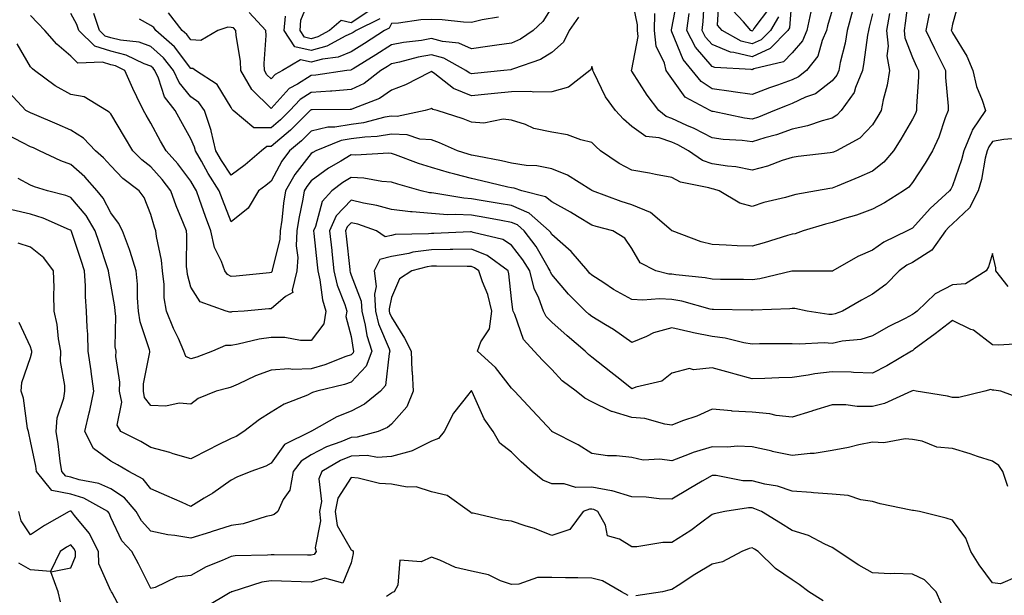
# Model space of a CAD drawing. Units: inches. Extents: x 1021283 to 1023923, y 7226618 to 7229258.
# Drawn here: x 1023345 to 1023591, y 7227001 to 7227145 of the extents above; entities that cross this region are included whole.
import ezdxf

# ---------------------------------------------------------------- set-up
doc = ezdxf.new("R2010")
doc.units = ezdxf.units.IN
doc.header["$MEASUREMENT"] = 0
doc.layers.add('Contour_10217226', color=7, linetype='Continuous', true_color=0x2a7432)

msp = doc.modelspace()

# ---------------------------------------------------------------- linework, layer by layer
at = {"layer": 'Contour_10217226'}
for points in [[(1023579.91, 7227150.06, 3015), (1023578.05, 7227143.46, 3015), (1023577.8, 7227142.17, 3015), (1023577.74, 7227141.92, 3015), (1023577.84, 7227141.71, 3015), (1023578.05, 7227141.31, 3015), (1023581.62, 7227135.49, 3015), (1023583.13, 7227131.92, 3015), (1023584.03, 7227127.9, 3015), (1023585.45, 7227124.52, 3015), (1023586.25, 7227121.92, 3015), (1023582.93, 7227117.04, 3015), (1023582.85, 7227116.72, 3015), (1023580.88, 7227111.92, 3015), (1023580.32, 7227109.65, 3015), (1023578.05, 7227103.17, 3015), (1023577.6, 7227102.37, 3015), (1023577.31, 7227101.92, 3015), (1023572.44, 7227097.53, 3015), (1023568.05, 7227092.64, 3015), (1023567.6, 7227092.37, 3015), (1023566.74, 7227091.92, 3015), (1023560.88, 7227089.09, 3015), (1023558.05, 7227087.15, 3015), (1023554.4, 7227085.57, 3015), (1023548.17, 7227081.92, 3015), (1023548.09, 7227081.88, 3015), (1023548.05, 7227081.84, 3015), (1023547.99, 7227081.86, 3015), (1023538.05, 7227081.86, 3015), (1023537.97, 7227081.84, 3015), (1023529.98, 7227079.99, 3015), (1023528.05, 7227079.75, 3015), (1023525.9, 7227079.77, 3015), (1023520.16, 7227079.81, 3015), (1023518.05, 7227079.85, 3015), (1023516.33, 7227080.2, 3015), (1023509.03, 7227080.94, 3015), (1023508.05, 7227081.12, 3015), (1023507.29, 7227081.16, 3015), (1023504.05, 7227081.92, 3015), (1023500.12, 7227083.99, 3015), (1023498.05, 7227087.51, 3015), (1023496.27, 7227090.14, 3015), (1023493.28, 7227091.92, 3015), (1023489.12, 7227092.99, 3015), (1023488.05, 7227093.35, 3015), (1023484.5, 7227095.47, 3015), (1023482.7, 7227096.57, 3015), (1023478.05, 7227099.13, 3015), (1023476.53, 7227100.4, 3015), (1023470.57, 7227101.92, 3015), (1023468.67, 7227102.55, 3015), (1023468.05, 7227102.64, 3015), (1023467.11, 7227102.86, 3015), (1023460.57, 7227104.44, 3015), (1023458.05, 7227104.97, 3015), (1023453.89, 7227106.08, 3015), (1023452.52, 7227106.39, 3015), (1023448.05, 7227107.7, 3015), (1023444.85, 7227108.72, 3015), (1023439.07, 7227110.9, 3015), (1023438.05, 7227111.26, 3015), (1023437.42, 7227111.3, 3015), (1023429.14, 7227110.83, 3015), (1023428.05, 7227110.88, 3015), (1023425.43, 7227109.3, 3015), (1023422.39, 7227107.58, 3015), (1023418.05, 7227104.42, 3015), (1023416.96, 7227103.01, 3015), (1023416.31, 7227101.92, 3015), (1023415.98, 7227099.85, 3015), (1023414.96, 7227095.01, 3015), (1023414.5, 7227091.92, 3015), (1023414.32, 7227088.19, 3015), (1023414.71, 7227085.26, 3015), (1023414.48, 7227081.92, 3015), (1023413.26, 7227077.13, 3015), (1023413.44, 7227076.53, 3015), (1023411.66, 7227075.53, 3015), (1023408.05, 7227072.51, 3015), (1023407.5, 7227072.47, 3015), (1023401.33, 7227071.92, 3015), (1023398.28, 7227071.69, 3015), (1023398.05, 7227071.65, 3015), (1023397.78, 7227071.65, 3015), (1023396.86, 7227071.92, 3015), (1023390.37, 7227074.24, 3015), (1023388.05, 7227077.9, 3015), (1023387.17, 7227081.04, 3015), (1023387.07, 7227081.92, 3015), (1023386.96, 7227083.01, 3015), (1023387.01, 7227090.88, 3015), (1023386.9, 7227091.92, 3015), (1023386.19, 7227093.78, 3015), (1023384.32, 7227098.19, 3015), (1023383.07, 7227101.92, 3015), (1023380.9, 7227104.77, 3015), (1023378.05, 7227107.86, 3015), (1023375.76, 7227109.63, 3015), (1023373.56, 7227111.92, 3015), (1023371.51, 7227115.38, 3015), (1023368.05, 7227121.16, 3015), (1023367.68, 7227121.55, 3015), (1023367, 7227121.92, 3015), (1023361.45, 7227125.32, 3015), (1023358.05, 7227125.94, 3015), (1023354.2, 7227128.07, 3015), (1023349.03, 7227131.92, 3015), (1023348.5, 7227132.37, 3015), (1023348.05, 7227132.88, 3015), (1023344.67, 7227138.54, 3015)], [(1023567.19, 7227151.06, 3013), (1023566.27, 7227143.7, 3013), (1023565.98, 7227141.92, 3013), (1023566.17, 7227140.05, 3013), (1023568.05, 7227135.18, 3013), (1023569.07, 7227132.94, 3013), (1023569.57, 7227131.92, 3013), (1023569.59, 7227130.38, 3013), (1023569.07, 7227122.94, 3013), (1023569.09, 7227121.92, 3013), (1023568.79, 7227121.18, 3013), (1023568.05, 7227119.81, 3013), (1023565.16, 7227114.81, 3013), (1023563.34, 7227111.92, 3013), (1023560.94, 7227109.03, 3013), (1023558.05, 7227106.82, 3013), (1023554.65, 7227105.32, 3013), (1023549.24, 7227103.11, 3013), (1023548.05, 7227102.6, 3013), (1023547.44, 7227102.53, 3013), (1023544.12, 7227101.92, 3013), (1023538.99, 7227100.98, 3013), (1023538.05, 7227100.75, 3013), (1023536.41, 7227100.28, 3013), (1023531, 7227098.97, 3013), (1023528.05, 7227098.01, 3013), (1023524.98, 7227098.85, 3013), (1023519.85, 7227101.92, 3013), (1023518.48, 7227102.35, 3013), (1023518.05, 7227102.41, 3013), (1023517.29, 7227102.68, 3013), (1023510.18, 7227104.05, 3013), (1023508.05, 7227105.28, 3013), (1023503.95, 7227106.02, 3013), (1023502.46, 7227106.33, 3013), (1023498.05, 7227107.06, 3013), (1023494.87, 7227108.74, 3013), (1023490.2, 7227111.92, 3013), (1023489.07, 7227112.94, 3013), (1023488.05, 7227113.97, 3013), (1023485.35, 7227114.62, 3013), (1023482.01, 7227115.88, 3013), (1023478.05, 7227116.53, 3013), (1023473.58, 7227117.45, 3013), (1023471.55, 7227118.42, 3013), (1023468.05, 7227119.58, 3013), (1023465.92, 7227119.79, 3013), (1023461.16, 7227118.81, 3013), (1023458.05, 7227119.01, 3013), (1023455.98, 7227119.85, 3013), (1023449.51, 7227121.92, 3013), (1023448.36, 7227122.23, 3013), (1023448.05, 7227122.45, 3013), (1023447.68, 7227122.29, 3013), (1023446.49, 7227121.92, 3013), (1023439.51, 7227120.46, 3013), (1023438.05, 7227120.53, 3013), (1023436.39, 7227120.26, 3013), (1023431.08, 7227118.89, 3013), (1023428.05, 7227118.5, 3013), (1023423.93, 7227117.8, 3013), (1023422.17, 7227117.8, 3013), (1023418.05, 7227116.76, 3013), (1023415.61, 7227114.36, 3013), (1023412.66, 7227111.92, 3013), (1023410.69, 7227109.28, 3013), (1023408.05, 7227104.34, 3013), (1023406.76, 7227103.21, 3013), (1023404.87, 7227101.92, 3013), (1023402.35, 7227097.62, 3013), (1023398.05, 7227094.21, 3013), (1023395.88, 7227099.75, 3013), (1023395.1, 7227101.92, 3013), (1023392.37, 7227106.24, 3013), (1023390.65, 7227109.32, 3013), (1023389.16, 7227111.92, 3013), (1023388.95, 7227112.82, 3013), (1023388.05, 7227114.91, 3013), (1023385.51, 7227119.38, 3013), (1023384.12, 7227121.92, 3013), (1023381.49, 7227125.36, 3013), (1023379.94, 7227130.03, 3013), (1023379.07, 7227131.92, 3013), (1023378.62, 7227132.49, 3013), (1023378.05, 7227132.99, 3013), (1023376.37, 7227133.6, 3013), (1023371.9, 7227135.77, 3013), (1023368.05, 7227136.72, 3013), (1023364.09, 7227137.96, 3013), (1023360.06, 7227141.92, 3013), (1023359.55, 7227143.42, 3013), (1023358.05, 7227146.16, 3013)], [(1023432.89, 7227147.08, 3007), (1023428.05, 7227143.83, 3007), (1023425.53, 7227144.44, 3007), (1023422.64, 7227141.92, 3007), (1023419.67, 7227140.3, 3007), (1023418.05, 7227139.85, 3007), (1023416.37, 7227140.24, 3007), (1023415.28, 7227141.92, 3007), (1023415.49, 7227144.48, 3007), (1023418.05, 7227150.83, 3007)], [(1023558.05, 7227146.04, 3011), (1023557.27, 7227142.7, 3011), (1023557.05, 7227141.92, 3011), (1023556.86, 7227140.73, 3011), (1023555.96, 7227134.01, 3011), (1023555.55, 7227131.92, 3011), (1023553.83, 7227127.7, 3011), (1023553.52, 7227126.45, 3011), (1023550.28, 7227121.92, 3011), (1023549.18, 7227120.79, 3011), (1023548.05, 7227120.06, 3011), (1023545.53, 7227119.4, 3011), (1023541.88, 7227118.09, 3011), (1023538.05, 7227117.31, 3011), (1023534.1, 7227115.87, 3011), (1023531.25, 7227115.12, 3011), (1023528.05, 7227114.13, 3011), (1023525.53, 7227114.44, 3011), (1023520.84, 7227114.71, 3011), (1023518.05, 7227115.1, 3011), (1023513.56, 7227117.43, 3011), (1023511.74, 7227118.23, 3011), (1023508.05, 7227119.95, 3011), (1023506.57, 7227120.44, 3011), (1023504.77, 7227121.92, 3011), (1023501.9, 7227125.77, 3011), (1023498.05, 7227131.8, 3011), (1023497.99, 7227131.86, 3011), (1023497.97, 7227131.92, 3011), (1023497.97, 7227132, 3011), (1023498.05, 7227132.17, 3011), (1023499.59, 7227140.38, 3011), (1023499.42, 7227141.92, 3011), (1023499.46, 7227143.33, 3011), (1023498.05, 7227150.2, 3011)], [(1023548.05, 7227147, 3009), (1023546.88, 7227143.09, 3009), (1023546.64, 7227141.92, 3009), (1023545.55, 7227139.42, 3009), (1023544.46, 7227135.51, 3009), (1023541.6, 7227131.92, 3009), (1023539.65, 7227130.32, 3009), (1023538.05, 7227129.56, 3009), (1023534.38, 7227128.25, 3009), (1023532.37, 7227127.6, 3009), (1023528.05, 7227125.92, 3009), (1023523.34, 7227126.63, 3009), (1023522.85, 7227126.72, 3009), (1023518.05, 7227127.37, 3009), (1023515.3, 7227129.17, 3009), (1023513.13, 7227131.92, 3009), (1023510.84, 7227134.71, 3009), (1023508.05, 7227141.59, 3009), (1023507.93, 7227141.8, 3009), (1023507.93, 7227141.92, 3009), (1023507.93, 7227142.04, 3009), (1023508.05, 7227142.47, 3009), (1023509.55, 7227150.42, 3009)], [(1023538.05, 7227151.41, 3007), (1023537.37, 7227142.6, 3007), (1023536.96, 7227141.92, 3007), (1023532.56, 7227137.41, 3007), (1023528.05, 7227135.36, 3007), (1023523.52, 7227136.45, 3007), (1023522.62, 7227136.49, 3007), (1023518.05, 7227138.38, 3007), (1023516.41, 7227140.28, 3007), (1023515.57, 7227141.92, 3007), (1023515.84, 7227144.13, 3007), (1023516.17, 7227150.05, 3007)], [(1023534.67, 7227145.3, 3006), (1023532.6, 7227141.92, 3006), (1023530.35, 7227139.62, 3006), (1023528.05, 7227138.56, 3006), (1023525.35, 7227139.22, 3006), (1023520.55, 7227141.92, 3006), (1023519.4, 7227143.27, 3006), (1023519.79, 7227150.18, 3006)], [(1023478.05, 7227147.76, 3010), (1023475.82, 7227144.15, 3010), (1023473.44, 7227141.92, 3010), (1023470.26, 7227139.71, 3010), (1023468.05, 7227138.74, 3010), (1023464.36, 7227138.23, 3010), (1023462.07, 7227137.9, 3010), (1023458.05, 7227137.37, 3010), (1023454.87, 7227138.74, 3010), (1023450.84, 7227139.13, 3010), (1023448.05, 7227139.87, 3010), (1023445.55, 7227139.42, 3010), (1023441.04, 7227138.93, 3010), (1023438.05, 7227138.31, 3010), (1023434.16, 7227135.81, 3010), (1023428.5, 7227132.37, 3010), (1023428.05, 7227132.1, 3010), (1023427.93, 7227132.04, 3010), (1023426.9, 7227131.92, 3010), (1023419.22, 7227130.75, 3010), (1023418.05, 7227130.67, 3010), (1023414.65, 7227128.52, 3010), (1023412.56, 7227127.41, 3010), (1023408.05, 7227122.45, 3010), (1023403.28, 7227127.15, 3010), (1023400.49, 7227131.92, 3010), (1023400.37, 7227134.24, 3010), (1023399.32, 7227140.65, 3010), (1023399.26, 7227141.92, 3010), (1023398.67, 7227142.55, 3010), (1023398.05, 7227142.68, 3010), (1023397.23, 7227142.74, 3010), (1023394.77, 7227141.92, 3010), (1023390.55, 7227139.42, 3010), (1023388.05, 7227139.56, 3010), (1023387.03, 7227140.9, 3010), (1023385.86, 7227141.92, 3010), (1023382.44, 7227146.31, 3010)], [(1023532.39, 7227147.58, 3005), (1023528.52, 7227142.39, 3005), (1023528.23, 7227141.92, 3005), (1023528.15, 7227141.82, 3005), (1023528.05, 7227141.78, 3005), (1023527.95, 7227141.82, 3005), (1023527.76, 7227141.92, 3005), (1023525.9, 7227144.07, 3005), (1023523.15, 7227147.02, 3005)], [(1023572.19, 7227146.06, 3014), (1023571.39, 7227141.92, 3014), (1023573.54, 7227137.41, 3014), (1023574.55, 7227135.42, 3014), (1023576.31, 7227131.92, 3014), (1023576.31, 7227130.18, 3014), (1023576.94, 7227123.03, 3014), (1023576.94, 7227121.92, 3014), (1023576.23, 7227120.1, 3014), (1023574.67, 7227115.3, 3014), (1023573.05, 7227111.92, 3014), (1023571.19, 7227108.78, 3014), (1023568.05, 7227103.99, 3014), (1023567.13, 7227102.84, 3014), (1023565.84, 7227101.92, 3014), (1023561.04, 7227098.93, 3014), (1023558.05, 7227097.31, 3014), (1023554.12, 7227095.85, 3014), (1023551.12, 7227094.99, 3014), (1023548.05, 7227093.99, 3014), (1023546.37, 7227093.6, 3014), (1023540.76, 7227091.92, 3014), (1023538.77, 7227091.2, 3014), (1023538.05, 7227091.1, 3014), (1023536.88, 7227090.75, 3014), (1023531.06, 7227088.91, 3014), (1023528.05, 7227088.09, 3014), (1023524.34, 7227088.21, 3014), (1023521.59, 7227088.38, 3014), (1023518.05, 7227088.5, 3014), (1023515.3, 7227089.17, 3014), (1023508.13, 7227091.92, 3014), (1023508.09, 7227091.96, 3014), (1023508.05, 7227091.96, 3014), (1023507.84, 7227092.13, 3014), (1023502.68, 7227096.55, 3014), (1023498.05, 7227098.44, 3014), (1023495.37, 7227099.24, 3014), (1023488.23, 7227101.92, 3014), (1023488.11, 7227101.98, 3014), (1023488.05, 7227102.02, 3014), (1023487.84, 7227102.13, 3014), (1023481.96, 7227105.83, 3014), (1023478.05, 7227107.43, 3014), (1023474.32, 7227108.19, 3014), (1023471.72, 7227108.25, 3014), (1023468.05, 7227108.81, 3014), (1023465.51, 7227109.38, 3014), (1023459.44, 7227110.53, 3014), (1023458.05, 7227110.83, 3014), (1023457.19, 7227111.06, 3014), (1023454.57, 7227111.92, 3014), (1023450.04, 7227113.91, 3014), (1023448.05, 7227114.62, 3014), (1023445.14, 7227114.83, 3014), (1023441.98, 7227115.85, 3014), (1023438.05, 7227116.02, 3014), (1023434.53, 7227115.44, 3014), (1023431.45, 7227115.32, 3014), (1023428.05, 7227114.87, 3014), (1023425.51, 7227114.46, 3014), (1023419.2, 7227111.92, 3014), (1023418.46, 7227111.51, 3014), (1023418.05, 7227111.2, 3014), (1023413.99, 7227105.98, 3014), (1023411.6, 7227101.92, 3014), (1023411.12, 7227098.85, 3014), (1023410.69, 7227094.56, 3014), (1023410.32, 7227091.92, 3014), (1023410.2, 7227089.77, 3014), (1023408.34, 7227082.21, 3014), (1023408.3, 7227081.92, 3014), (1023408.26, 7227081.71, 3014), (1023408.05, 7227081.53, 3014), (1023407.62, 7227081.49, 3014), (1023399.34, 7227080.63, 3014), (1023398.05, 7227080.51, 3014), (1023397.15, 7227081.02, 3014), (1023396.47, 7227081.92, 3014), (1023395.65, 7227084.32, 3014), (1023393.89, 7227087.76, 3014), (1023393.05, 7227091.92, 3014), (1023391.68, 7227095.55, 3014), (1023390.22, 7227099.75, 3014), (1023389.44, 7227101.92, 3014), (1023388.91, 7227102.78, 3014), (1023388.05, 7227104.3, 3014), (1023384.81, 7227108.68, 3014), (1023381.84, 7227111.92, 3014), (1023380.47, 7227114.34, 3014), (1023378.05, 7227118.81, 3014), (1023376.9, 7227120.77, 3014), (1023376.19, 7227121.92, 3014), (1023374.57, 7227125.4, 3014), (1023373.58, 7227127.45, 3014), (1023371.59, 7227131.92, 3014), (1023369.2, 7227133.07, 3014), (1023368.05, 7227133.37, 3014), (1023365.96, 7227134.01, 3014), (1023359.87, 7227133.74, 3014), (1023358.05, 7227135.49, 3014), (1023354.63, 7227138.5, 3014), (1023351.59, 7227141.92, 3014), (1023349.85, 7227143.72, 3014), (1023348.05, 7227145.65, 3014)], [(1023562.31, 7227146.18, 3012), (1023561.6, 7227141.92, 3012), (1023562.01, 7227137.96, 3012), (1023561.7, 7227135.57, 3012), (1023562.33, 7227131.92, 3012), (1023561.74, 7227128.23, 3012), (1023560.78, 7227124.65, 3012), (1023560.26, 7227121.92, 3012), (1023559.44, 7227120.53, 3012), (1023558.05, 7227118.38, 3012), (1023554.91, 7227115.06, 3012), (1023549.09, 7227111.92, 3012), (1023548.38, 7227111.59, 3012), (1023548.05, 7227111.47, 3012), (1023547.52, 7227111.39, 3012), (1023539.51, 7227110.46, 3012), (1023538.05, 7227110.22, 3012), (1023535.57, 7227109.44, 3012), (1023531.9, 7227108.07, 3012), (1023528.05, 7227107.06, 3012), (1023524.03, 7227107.9, 3012), (1023521.94, 7227108.03, 3012), (1023518.05, 7227108.68, 3012), (1023515.65, 7227109.52, 3012), (1023512.15, 7227111.92, 3012), (1023509.5, 7227113.37, 3012), (1023508.05, 7227114.05, 3012), (1023504.85, 7227115.12, 3012), (1023501.57, 7227115.44, 3012), (1023498.05, 7227117.97, 3012), (1023495.96, 7227119.83, 3012), (1023493.95, 7227121.92, 3012), (1023491.45, 7227125.32, 3012), (1023488.58, 7227131.39, 3012), (1023488.28, 7227131.92, 3012), (1023488.3, 7227132.17, 3012), (1023488.05, 7227132.92, 3012), (1023487.84, 7227132.13, 3012), (1023487.58, 7227131.92, 3012), (1023482.21, 7227127.76, 3012), (1023478.05, 7227126.61, 3012), (1023473.48, 7227126.49, 3012), (1023472.82, 7227126.69, 3012), (1023468.05, 7227126.61, 3012), (1023463.81, 7227126.16, 3012), (1023462.13, 7227126, 3012), (1023458.05, 7227125.57, 3012), (1023453.58, 7227127.45, 3012), (1023448.87, 7227131.1, 3012), (1023448.05, 7227131.69, 3012), (1023447.6, 7227131.47, 3012), (1023441.6, 7227128.37, 3012), (1023438.05, 7227127.06, 3012), (1023435.06, 7227124.91, 3012), (1023428.58, 7227122.45, 3012), (1023428.05, 7227122.19, 3012), (1023427.8, 7227122.17, 3012), (1023418.28, 7227122.15, 3012), (1023418.05, 7227122.13, 3012), (1023417.91, 7227122.06, 3012), (1023417.8, 7227121.92, 3012), (1023412.89, 7227117.08, 3012), (1023408.05, 7227113.01, 3012), (1023406.96, 7227113.01, 3012), (1023405.65, 7227111.92, 3012), (1023401.59, 7227108.38, 3012), (1023398.05, 7227105.85, 3012), (1023395.65, 7227109.52, 3012), (1023394.26, 7227111.92, 3012), (1023393.09, 7227116.88, 3012), (1023393.07, 7227116.94, 3012), (1023391.47, 7227121.92, 3012), (1023390.04, 7227123.91, 3012), (1023388.05, 7227125.38, 3012), (1023385.1, 7227128.97, 3012), (1023383.73, 7227131.92, 3012), (1023381.19, 7227135.06, 3012), (1023378.05, 7227137.92, 3012), (1023375.12, 7227138.99, 3012), (1023370.49, 7227139.48, 3012), (1023368.05, 7227140.08, 3012), (1023366.66, 7227140.53, 3012), (1023365.24, 7227141.92, 3012), (1023363.83, 7227146.14, 3012)], [(1023484.73, 7227145.24, 3011), (1023482.37, 7227141.92, 3011), (1023480.96, 7227139.01, 3011), (1023478.05, 7227136.45, 3011), (1023475.26, 7227134.71, 3011), (1023468.5, 7227132.37, 3011), (1023468.05, 7227132.17, 3011), (1023467.84, 7227132.13, 3011), (1023466.08, 7227131.92, 3011), (1023458.83, 7227131.14, 3011), (1023458.05, 7227131.06, 3011), (1023457.44, 7227131.31, 3011), (1023456.64, 7227131.92, 3011), (1023451.14, 7227135.01, 3011), (1023448.05, 7227135.85, 3011), (1023444.71, 7227135.26, 3011), (1023440.12, 7227133.99, 3011), (1023438.05, 7227133.56, 3011), (1023437.05, 7227132.92, 3011), (1023435.41, 7227131.92, 3011), (1023431.27, 7227128.7, 3011), (1023428.05, 7227127.15, 3011), (1023423.23, 7227126.74, 3011), (1023422.87, 7227126.74, 3011), (1023418.05, 7227126.41, 3011), (1023415.3, 7227124.67, 3011), (1023412.74, 7227121.92, 3011), (1023410.37, 7227119.6, 3011), (1023408.05, 7227117.62, 3011), (1023403.75, 7227117.62, 3011), (1023398.58, 7227121.92, 3011), (1023398.3, 7227122.17, 3011), (1023398.05, 7227122.72, 3011), (1023394.57, 7227128.44, 3011), (1023389.16, 7227131.92, 3011), (1023388.54, 7227132.41, 3011), (1023388.05, 7227132.45, 3011), (1023383.93, 7227137.8, 3011), (1023379.28, 7227141.92, 3011), (1023378.75, 7227142.62, 3011), (1023378.05, 7227143.19, 3011), (1023375.22, 7227144.75, 3011)], [(1023464.75, 7227145.22, 3009), (1023460.69, 7227144.56, 3009), (1023458.05, 7227143.91, 3009), (1023456.02, 7227143.95, 3009), (1023450.71, 7227144.58, 3009), (1023448.05, 7227144.62, 3009), (1023445.39, 7227144.58, 3009), (1023439.83, 7227143.7, 3009), (1023438.05, 7227143.66, 3009), (1023437.48, 7227142.49, 3009), (1023436.35, 7227141.92, 3009), (1023431.33, 7227138.64, 3009), (1023428.05, 7227136.61, 3009), (1023424.75, 7227135.22, 3009), (1023420.9, 7227134.77, 3009), (1023418.05, 7227133.99, 3009), (1023415.37, 7227134.6, 3009), (1023410.88, 7227131.92, 3009), (1023409.05, 7227130.92, 3009), (1023408.05, 7227129.85, 3009), (1023407.01, 7227130.88, 3009), (1023406.39, 7227131.92, 3009), (1023406.33, 7227133.64, 3009), (1023406.82, 7227140.69, 3009), (1023406.74, 7227141.92, 3009), (1023402.56, 7227146.43, 3009)], [(1023435.14, 7227144.83, 3008), (1023429.28, 7227141.92, 3008), (1023428.54, 7227141.43, 3008), (1023428.05, 7227141.14, 3008), (1023426.7, 7227140.57, 3008), (1023421.98, 7227137.99, 3008), (1023418.05, 7227136.92, 3008), (1023413.97, 7227137.84, 3008), (1023411.31, 7227141.92, 3008), (1023411.62, 7227145.49, 3008)], [(1023553.13, 7227146.84, 3010), (1023551.8, 7227141.92, 3010), (1023551.23, 7227138.74, 3010), (1023550.06, 7227133.93, 3010), (1023549.65, 7227131.92, 3010), (1023549.18, 7227130.79, 3010), (1023548.05, 7227129.34, 3010), (1023543.85, 7227126.12, 3010), (1023541.39, 7227125.26, 3010), (1023538.05, 7227123.68, 3010), (1023536.76, 7227123.21, 3010), (1023533.64, 7227121.92, 3010), (1023529.67, 7227120.3, 3010), (1023528.05, 7227119.79, 3010), (1023526.16, 7227120.03, 3010), (1023518.3, 7227121.67, 3010), (1023518.05, 7227121.71, 3010), (1023517.89, 7227121.76, 3010), (1023517.56, 7227121.92, 3010), (1023511.37, 7227125.24, 3010), (1023508.05, 7227129.93, 3010), (1023507.19, 7227131.06, 3010), (1023506.62, 7227131.92, 3010), (1023506.19, 7227133.78, 3010), (1023504.12, 7227137.99, 3010), (1023503.67, 7227141.92, 3010), (1023503.79, 7227146.18, 3010)], [(1023542.68, 7227146.55, 3008), (1023541.74, 7227141.92, 3008), (1023540.61, 7227139.36, 3008), (1023538.05, 7227136.35, 3008), (1023535.88, 7227134.09, 3008), (1023528.44, 7227132.31, 3008), (1023528.05, 7227132.13, 3008), (1023527.78, 7227132.19, 3008), (1023518.79, 7227132.66, 3008), (1023518.05, 7227132.96, 3008), (1023513.89, 7227137.76, 3008), (1023511.74, 7227141.92, 3008), (1023512.31, 7227146.18, 3008)], [(1023594.89, 7227115.08, 3016), (1023590.84, 7227114.71, 3016), (1023588.05, 7227114.21, 3016), (1023587.07, 7227112.9, 3016), (1023586.66, 7227111.92, 3016), (1023586.21, 7227110.08, 3016), (1023585.24, 7227104.73, 3016), (1023584.44, 7227101.92, 3016), (1023582.27, 7227097.7, 3016), (1023578.05, 7227093.68, 3016), (1023577.13, 7227092.84, 3016), (1023576.29, 7227091.92, 3016), (1023572.87, 7227087.1, 3016), (1023568.05, 7227084.07, 3016), (1023566.64, 7227083.33, 3016), (1023564.71, 7227081.92, 3016), (1023561.39, 7227078.58, 3016), (1023558.05, 7227076.1, 3016), (1023555.37, 7227074.6, 3016), (1023550.57, 7227071.92, 3016), (1023548.77, 7227071.2, 3016), (1023548.05, 7227071.04, 3016), (1023547.21, 7227071.08, 3016), (1023541.78, 7227071.92, 3016), (1023538.67, 7227072.55, 3016), (1023538.05, 7227072.6, 3016), (1023537.46, 7227072.51, 3016), (1023528.28, 7227072.15, 3016), (1023528.05, 7227072.12, 3016), (1023527.85, 7227072.12, 3016), (1023518.42, 7227072.29, 3016), (1023518.05, 7227072.29, 3016), (1023517.58, 7227072.39, 3016), (1023510.51, 7227074.38, 3016), (1023508.05, 7227074.81, 3016), (1023504.98, 7227074.99, 3016), (1023500.75, 7227074.62, 3016), (1023498.05, 7227074.83, 3016), (1023493.46, 7227077.33, 3016), (1023491.02, 7227078.95, 3016), (1023488.05, 7227080.85, 3016), (1023487.5, 7227081.37, 3016), (1023487.05, 7227081.92, 3016), (1023482.91, 7227086.78, 3016), (1023478.05, 7227091, 3016), (1023477.72, 7227091.59, 3016), (1023477.46, 7227091.92, 3016), (1023472.44, 7227096.31, 3016), (1023468.05, 7227098.23, 3016), (1023464.91, 7227098.78, 3016), (1023460.43, 7227099.54, 3016), (1023458.05, 7227099.95, 3016), (1023456.17, 7227100.05, 3016), (1023448.62, 7227101.35, 3016), (1023448.05, 7227101.39, 3016), (1023447.56, 7227101.43, 3016), (1023445.51, 7227101.92, 3016), (1023439.67, 7227103.54, 3016), (1023438.05, 7227104.11, 3016), (1023435.71, 7227104.26, 3016), (1023431.19, 7227105.06, 3016), (1023428.05, 7227105.24, 3016), (1023425.98, 7227103.99, 3016), (1023423.23, 7227101.92, 3016), (1023420.75, 7227099.22, 3016), (1023419.16, 7227093.03, 3016), (1023418.66, 7227091.92, 3016), (1023418.73, 7227091.24, 3016), (1023419.55, 7227083.42, 3016), (1023419.73, 7227081.92, 3016), (1023420.22, 7227079.75, 3016), (1023420.86, 7227074.73, 3016), (1023421.7, 7227071.92, 3016), (1023421.21, 7227068.76, 3016), (1023418.05, 7227064.62, 3016), (1023415.37, 7227064.6, 3016), (1023411.45, 7227065.32, 3016), (1023408.05, 7227065.3, 3016), (1023405.08, 7227064.89, 3016), (1023399.79, 7227063.66, 3016), (1023398.05, 7227063.37, 3016), (1023396.66, 7227063.31, 3016), (1023393.46, 7227061.92, 3016), (1023389.55, 7227060.42, 3016), (1023388.05, 7227059.97, 3016), (1023386.74, 7227060.61, 3016), (1023386.31, 7227061.92, 3016), (1023384.91, 7227065.06, 3016), (1023383.73, 7227067.6, 3016), (1023381.94, 7227071.92, 3016), (1023381.39, 7227075.26, 3016), (1023381.39, 7227078.58, 3016), (1023380.98, 7227081.92, 3016), (1023380.73, 7227084.6, 3016), (1023379.48, 7227090.49, 3016), (1023379.3, 7227091.92, 3016), (1023378.95, 7227092.82, 3016), (1023378.05, 7227096.02, 3016), (1023376.35, 7227100.22, 3016), (1023375.16, 7227101.92, 3016), (1023371.08, 7227104.95, 3016), (1023368.05, 7227108.11, 3016), (1023366.27, 7227110.14, 3016), (1023364.26, 7227111.92, 3016), (1023361.21, 7227115.08, 3016), (1023358.05, 7227117.08, 3016), (1023354.69, 7227118.56, 3016), (1023349.03, 7227120.94, 3016), (1023348.05, 7227121.37, 3016), (1023347.68, 7227121.55, 3016), (1023346.86, 7227121.92, 3016), (1023342.62, 7227126.49, 3016)], [(1023591.96, 7227078.01, 3017), (1023588.85, 7227081.92, 3017), (1023588.85, 7227082.72, 3017), (1023588.05, 7227086.3, 3017), (1023587.05, 7227082.92, 3017), (1023586.43, 7227081.92, 3017), (1023581.29, 7227078.68, 3017), (1023578.05, 7227078.48, 3017), (1023573.75, 7227076.22, 3017), (1023569.2, 7227071.92, 3017), (1023568.54, 7227071.43, 3017), (1023568.05, 7227071.06, 3017), (1023566.23, 7227070.1, 3017), (1023562, 7227067.97, 3017), (1023558.05, 7227065.71, 3017), (1023555.14, 7227064.83, 3017), (1023550.53, 7227064.4, 3017), (1023548.05, 7227063.87, 3017), (1023546, 7227063.97, 3017), (1023539.79, 7227063.66, 3017), (1023538.05, 7227063.76, 3017), (1023536.25, 7227063.72, 3017), (1023529.87, 7227063.74, 3017), (1023528.05, 7227063.7, 3017), (1023525.96, 7227064.01, 3017), (1023521.29, 7227065.16, 3017), (1023518.05, 7227065.55, 3017), (1023513.46, 7227066.51, 3017), (1023512.76, 7227066.63, 3017), (1023508.05, 7227067.74, 3017), (1023503.46, 7227066.51, 3017), (1023501.68, 7227065.55, 3017), (1023498.05, 7227064.07, 3017), (1023493.48, 7227067.35, 3017), (1023491.49, 7227068.48, 3017), (1023488.05, 7227070.57, 3017), (1023487.31, 7227071.18, 3017), (1023486.49, 7227071.92, 3017), (1023482.23, 7227076.1, 3017), (1023478.05, 7227081.08, 3017), (1023477.78, 7227081.65, 3017), (1023477.7, 7227081.92, 3017), (1023477.15, 7227082.82, 3017), (1023474.14, 7227088.01, 3017), (1023471.21, 7227091.92, 3017), (1023469.53, 7227093.4, 3017), (1023468.05, 7227094.05, 3017), (1023465.47, 7227094.5, 3017), (1023461.37, 7227095.24, 3017), (1023458.05, 7227095.81, 3017), (1023453.93, 7227096.04, 3017), (1023452.09, 7227095.96, 3017), (1023448.05, 7227096.26, 3017), (1023443.28, 7227096.69, 3017), (1023442.82, 7227096.69, 3017), (1023438.05, 7227097.23, 3017), (1023434.42, 7227098.29, 3017), (1023431.1, 7227098.87, 3017), (1023428.05, 7227099.6, 3017), (1023424.3, 7227095.67, 3017), (1023422.64, 7227091.92, 3017), (1023423.17, 7227087.04, 3017), (1023423.19, 7227086.78, 3017), (1023423.71, 7227081.92, 3017), (1023424.51, 7227078.38, 3017), (1023426.41, 7227073.56, 3017), (1023426.9, 7227071.92, 3017), (1023426.68, 7227070.55, 3017), (1023428.05, 7227065.59, 3017), (1023428.5, 7227062.37, 3017), (1023428.64, 7227061.92, 3017), (1023428.48, 7227061.49, 3017), (1023428.05, 7227061.04, 3017), (1023426.72, 7227060.59, 3017), (1023421.43, 7227058.54, 3017), (1023418.05, 7227057.53, 3017), (1023413.46, 7227057.33, 3017), (1023412.48, 7227057.49, 3017), (1023408.05, 7227057.17, 3017), (1023404.18, 7227055.79, 3017), (1023399.83, 7227053.7, 3017), (1023398.05, 7227052.94, 3017), (1023397.29, 7227052.68, 3017), (1023394.3, 7227051.92, 3017), (1023389.87, 7227050.1, 3017), (1023388.05, 7227048.7, 3017), (1023385.1, 7227048.97, 3017), (1023381.78, 7227048.19, 3017), (1023378.05, 7227048.37, 3017), (1023376.49, 7227050.36, 3017), (1023376.17, 7227051.92, 3017), (1023376.21, 7227053.76, 3017), (1023377.78, 7227061.65, 3017), (1023377.8, 7227061.92, 3017), (1023377.72, 7227062.25, 3017), (1023375.37, 7227069.24, 3017), (1023375, 7227071.92, 3017), (1023374.75, 7227075.22, 3017), (1023374.73, 7227078.6, 3017), (1023374.42, 7227081.92, 3017), (1023372.91, 7227086.78, 3017), (1023372.72, 7227087.25, 3017), (1023370.96, 7227091.92, 3017), (1023370, 7227093.87, 3017), (1023368.05, 7227096.45, 3017), (1023366.17, 7227100.05, 3017), (1023364.63, 7227101.92, 3017), (1023361.55, 7227105.42, 3017), (1023358.05, 7227108.52, 3017), (1023355.55, 7227109.42, 3017), (1023350.24, 7227111.92, 3017), (1023348.73, 7227112.6, 3017), (1023348.05, 7227112.9, 3017), (1023346.08, 7227113.89, 3017), (1023342.13, 7227116, 3017)], [(1023596.14, 7227063.83, 3018), (1023589.55, 7227063.42, 3018), (1023588.05, 7227063.48, 3018), (1023583.25, 7227067.12, 3018), (1023582.62, 7227067.35, 3018), (1023578.05, 7227069.56, 3018), (1023573.69, 7227066.28, 3018), (1023568.52, 7227062.39, 3018), (1023568.05, 7227062.04, 3018), (1023567.97, 7227062, 3018), (1023567.84, 7227061.92, 3018), (1023561.68, 7227058.29, 3018), (1023558.05, 7227056.45, 3018), (1023553.38, 7227056.59, 3018), (1023552.8, 7227056.67, 3018), (1023548.05, 7227056.78, 3018), (1023543.69, 7227056.28, 3018), (1023542.05, 7227055.92, 3018), (1023538.05, 7227055.38, 3018), (1023534.69, 7227055.28, 3018), (1023531.21, 7227055.08, 3018), (1023528.05, 7227055.01, 3018), (1023523.79, 7227056.18, 3018), (1023522.62, 7227056.49, 3018), (1023518.05, 7227057.78, 3018), (1023513.42, 7227057.29, 3018), (1023512.41, 7227057.56, 3018), (1023508.05, 7227056.45, 3018), (1023505.55, 7227054.42, 3018), (1023499.07, 7227052.94, 3018), (1023498.05, 7227052.51, 3018), (1023495.02, 7227054.95, 3018), (1023492.84, 7227056.71, 3018), (1023488.05, 7227060.44, 3018), (1023487.23, 7227061.1, 3018), (1023486.43, 7227061.92, 3018), (1023481.88, 7227065.75, 3018), (1023478.05, 7227069.13, 3018), (1023476.7, 7227070.57, 3018), (1023476.04, 7227071.92, 3018), (1023474.85, 7227075.12, 3018), (1023473.66, 7227077.53, 3018), (1023472.56, 7227081.92, 3018), (1023470.84, 7227084.71, 3018), (1023468.05, 7227088.33, 3018), (1023465.88, 7227089.75, 3018), (1023458.46, 7227091.51, 3018), (1023458.05, 7227091.67, 3018), (1023457.8, 7227091.67, 3018), (1023448.66, 7227091.31, 3018), (1023448.05, 7227091.3, 3018), (1023447.33, 7227091.2, 3018), (1023438.99, 7227090.98, 3018), (1023438.05, 7227090.81, 3018), (1023436.53, 7227090.4, 3018), (1023434.38, 7227091.92, 3018), (1023429.69, 7227093.56, 3018), (1023428.05, 7227093.97, 3018), (1023427.05, 7227092.92, 3018), (1023426.6, 7227091.92, 3018), (1023426.74, 7227090.61, 3018), (1023427.66, 7227082.31, 3018), (1023427.7, 7227081.92, 3018), (1023427.76, 7227081.63, 3018), (1023428.05, 7227080.9, 3018), (1023430.53, 7227074.4, 3018), (1023430.71, 7227071.92, 3018), (1023431.55, 7227068.42, 3018), (1023431.92, 7227065.79, 3018), (1023433.15, 7227061.92, 3018), (1023431.78, 7227058.19, 3018), (1023428.05, 7227054.21, 3018), (1023426.35, 7227053.62, 3018), (1023419.42, 7227051.92, 3018), (1023418.38, 7227051.59, 3018), (1023418.05, 7227051.41, 3018), (1023417.11, 7227050.98, 3018), (1023411.27, 7227048.7, 3018), (1023408.05, 7227046.74, 3018), (1023405.12, 7227044.85, 3018), (1023401.25, 7227041.92, 3018), (1023399.3, 7227040.67, 3018), (1023398.05, 7227040.12, 3018), (1023394.48, 7227038.35, 3018), (1023392.56, 7227037.41, 3018), (1023388.05, 7227035.03, 3018), (1023383.64, 7227036.33, 3018), (1023382.76, 7227036.63, 3018), (1023378.05, 7227037.92, 3018), (1023375.51, 7227039.38, 3018), (1023370.55, 7227041.92, 3018), (1023369.63, 7227043.5, 3018), (1023370.78, 7227049.19, 3018), (1023370.26, 7227051.92, 3018), (1023370.3, 7227054.17, 3018), (1023369.34, 7227060.63, 3018), (1023369.38, 7227061.92, 3018), (1023369.16, 7227063.03, 3018), (1023369.3, 7227070.67, 3018), (1023369.14, 7227071.92, 3018), (1023369.07, 7227072.94, 3018), (1023368.05, 7227078.66, 3018), (1023367.54, 7227081.41, 3018), (1023367.52, 7227081.92, 3018), (1023367.25, 7227082.72, 3018), (1023365.12, 7227088.99, 3018), (1023364.14, 7227091.92, 3018), (1023361.88, 7227095.75, 3018), (1023358.05, 7227100.28, 3018), (1023356.86, 7227100.73, 3018), (1023352.25, 7227101.92, 3018), (1023349.05, 7227102.92, 3018), (1023348.05, 7227103.33, 3018), (1023344.94, 7227105.03, 3018)], [(1023595.94, 7227049.81, 3019), (1023590.1, 7227051.92, 3019), (1023588.36, 7227052.23, 3019), (1023588.05, 7227052.23, 3019), (1023587.58, 7227052.39, 3019), (1023586.1, 7227051.92, 3019), (1023579.63, 7227050.34, 3019), (1023578.05, 7227050.4, 3019), (1023576.82, 7227050.69, 3019), (1023568.95, 7227051.92, 3019), (1023568.23, 7227052.1, 3019), (1023568.05, 7227052.04, 3019), (1023567.82, 7227051.92, 3019), (1023561.12, 7227048.85, 3019), (1023558.05, 7227048.11, 3019), (1023554.22, 7227048.09, 3019), (1023551.43, 7227048.54, 3019), (1023548.05, 7227048.52, 3019), (1023543.15, 7227047.02, 3019), (1023542.99, 7227046.98, 3019), (1023538.05, 7227045.44, 3019), (1023534.07, 7227045.9, 3019), (1023532.44, 7227046.31, 3019), (1023528.05, 7227046.69, 3019), (1023523.11, 7227046.98, 3019), (1023522.93, 7227047.04, 3019), (1023518.05, 7227047.49, 3019), (1023514.24, 7227045.73, 3019), (1023510.65, 7227044.52, 3019), (1023508.05, 7227043.5, 3019), (1023506.27, 7227043.7, 3019), (1023501.29, 7227045.16, 3019), (1023498.05, 7227045.4, 3019), (1023493.11, 7227046.86, 3019), (1023493.01, 7227046.88, 3019), (1023488.05, 7227049.28, 3019), (1023486.33, 7227050.2, 3019), (1023484.14, 7227051.92, 3019), (1023480.69, 7227054.56, 3019), (1023478.05, 7227057.31, 3019), (1023475.78, 7227059.65, 3019), (1023473.66, 7227061.92, 3019), (1023470.98, 7227064.85, 3019), (1023468.87, 7227071.1, 3019), (1023468.46, 7227071.92, 3019), (1023468.34, 7227072.21, 3019), (1023468.05, 7227074.97, 3019), (1023467.37, 7227081.24, 3019), (1023467.15, 7227081.92, 3019), (1023461.94, 7227085.81, 3019), (1023458.05, 7227087.35, 3019), (1023453.42, 7227087.29, 3019), (1023452.7, 7227087.27, 3019), (1023448.05, 7227087.21, 3019), (1023443.38, 7227086.59, 3019), (1023442.44, 7227086.31, 3019), (1023438.05, 7227085.53, 3019), (1023435.2, 7227084.77, 3019), (1023433.75, 7227081.92, 3019), (1023434.22, 7227078.09, 3019), (1023433.81, 7227076.16, 3019), (1023434.1, 7227071.92, 3019), (1023434.87, 7227068.74, 3019), (1023437.5, 7227062.47, 3019), (1023437.68, 7227061.92, 3019), (1023437.46, 7227061.33, 3019), (1023436.62, 7227053.35, 3019), (1023435.34, 7227051.92, 3019), (1023431.31, 7227048.66, 3019), (1023428.05, 7227046.96, 3019), (1023424.44, 7227045.53, 3019), (1023418.13, 7227042, 3019), (1023418.05, 7227041.96, 3019), (1023418.01, 7227041.96, 3019), (1023417.97, 7227041.92, 3019), (1023411.35, 7227038.62, 3019), (1023408.05, 7227033.95, 3019), (1023406.76, 7227033.21, 3019), (1023402.95, 7227031.92, 3019), (1023399.5, 7227030.47, 3019), (1023398.05, 7227029.77, 3019), (1023393.48, 7227026.49, 3019), (1023391.35, 7227025.22, 3019), (1023388.05, 7227023.17, 3019), (1023385.82, 7227024.15, 3019), (1023382, 7227025.87, 3019), (1023378.05, 7227027.55, 3019), (1023376.12, 7227029.99, 3019), (1023372.52, 7227031.92, 3019), (1023369.71, 7227033.58, 3019), (1023368.05, 7227034.46, 3019), (1023363.75, 7227037.62, 3019), (1023361.59, 7227041.92, 3019), (1023362.68, 7227046.55, 3019), (1023362.84, 7227047.13, 3019), (1023363.85, 7227051.92, 3019), (1023363.15, 7227056.82, 3019), (1023363.13, 7227057, 3019), (1023362.42, 7227061.92, 3019), (1023362.31, 7227066.18, 3019), (1023362.17, 7227067.8, 3019), (1023362.03, 7227071.92, 3019), (1023361.72, 7227075.59, 3019), (1023361.78, 7227078.19, 3019), (1023361.51, 7227081.92, 3019), (1023360.63, 7227084.5, 3019), (1023358.23, 7227091.74, 3019), (1023358.17, 7227091.92, 3019), (1023358.13, 7227092, 3019), (1023358.05, 7227092.1, 3019), (1023357.78, 7227092.19, 3019), (1023351.19, 7227095.06, 3019), (1023348.05, 7227096.08, 3019), (1023343.34, 7227097.21, 3019)], [(1023591.84, 7227028.13, 3020), (1023590.59, 7227031.92, 3020), (1023589.57, 7227033.44, 3020), (1023588.05, 7227034.44, 3020), (1023584.32, 7227035.65, 3020), (1023582.42, 7227036.3, 3020), (1023578.05, 7227037.6, 3020), (1023574.1, 7227037.97, 3020), (1023570.51, 7227039.46, 3020), (1023568.05, 7227039.89, 3020), (1023566.21, 7227040.08, 3020), (1023560.94, 7227039.03, 3020), (1023558.05, 7227039.22, 3020), (1023554.65, 7227038.52, 3020), (1023552.07, 7227037.9, 3020), (1023548.05, 7227037.15, 3020), (1023543.56, 7227036.41, 3020), (1023542.56, 7227036.43, 3020), (1023538.05, 7227035.88, 3020), (1023533.05, 7227036.92, 3020), (1023533.03, 7227036.94, 3020), (1023528.05, 7227038.05, 3020), (1023524.36, 7227038.23, 3020), (1023522.01, 7227037.96, 3020), (1023518.05, 7227038.09, 3020), (1023513.32, 7227036.65, 3020), (1023512.33, 7227036.2, 3020), (1023508.05, 7227034.56, 3020), (1023505, 7227034.97, 3020), (1023500.9, 7227034.77, 3020), (1023498.05, 7227035.36, 3020), (1023494.18, 7227035.79, 3020), (1023491.98, 7227035.85, 3020), (1023488.05, 7227036.37, 3020), (1023484.67, 7227038.54, 3020), (1023478.09, 7227041.92, 3020), (1023478.07, 7227041.94, 3020), (1023478.05, 7227041.94, 3020), (1023473.23, 7227047.1, 3020), (1023468.81, 7227051.92, 3020), (1023468.44, 7227052.31, 3020), (1023468.05, 7227052.7, 3020), (1023463.99, 7227057.86, 3020), (1023459.51, 7227061.92, 3020), (1023460.37, 7227064.24, 3020), (1023462.5, 7227067.47, 3020), (1023463.11, 7227071.92, 3020), (1023462.15, 7227076.02, 3020), (1023460.78, 7227079.19, 3020), (1023459.89, 7227081.92, 3020), (1023458.83, 7227082.7, 3020), (1023458.05, 7227083.01, 3020), (1023456.96, 7227083.01, 3020), (1023449.28, 7227083.15, 3020), (1023448.05, 7227083.15, 3020), (1023446.98, 7227082.99, 3020), (1023443.15, 7227081.92, 3020), (1023440.04, 7227079.93, 3020), (1023438.05, 7227075.32, 3020), (1023437.46, 7227072.51, 3020), (1023437.5, 7227071.92, 3020), (1023437.6, 7227071.47, 3020), (1023438.05, 7227070.44, 3020), (1023441.31, 7227065.18, 3020), (1023442.95, 7227061.92, 3020), (1023443.17, 7227057.04, 3020), (1023443.23, 7227056.74, 3020), (1023443.5, 7227051.92, 3020), (1023441.94, 7227048.03, 3020), (1023438.05, 7227043.68, 3020), (1023437.05, 7227042.92, 3020), (1023434.75, 7227041.92, 3020), (1023429.51, 7227040.46, 3020), (1023428.05, 7227040.4, 3020), (1023425.45, 7227039.32, 3020), (1023421.9, 7227038.07, 3020), (1023418.05, 7227036.06, 3020), (1023415.53, 7227034.44, 3020), (1023413.52, 7227031.92, 3020), (1023412.72, 7227027.25, 3020), (1023411.08, 7227024.95, 3020), (1023409.69, 7227021.92, 3020), (1023408.81, 7227021.16, 3020), (1023408.05, 7227020.94, 3020), (1023406.84, 7227020.71, 3020), (1023401.08, 7227018.89, 3020), (1023398.05, 7227018.44, 3020), (1023393.11, 7227016.86, 3020), (1023392.93, 7227016.8, 3020), (1023388.05, 7227015.26, 3020), (1023383.99, 7227015.98, 3020), (1023382.27, 7227016.14, 3020), (1023378.05, 7227017.06, 3020), (1023375.71, 7227019.58, 3020), (1023374.36, 7227021.92, 3020), (1023371.47, 7227025.34, 3020), (1023368.05, 7227027.56, 3020), (1023365.06, 7227028.93, 3020), (1023360.16, 7227029.81, 3020), (1023358.05, 7227030.46, 3020), (1023356.84, 7227030.71, 3020), (1023355.86, 7227031.92, 3020), (1023355.45, 7227034.52, 3020), (1023354.92, 7227038.8, 3020), (1023354.4, 7227041.92, 3020), (1023354.69, 7227045.28, 3020), (1023356.33, 7227050.2, 3020), (1023356.57, 7227051.92, 3020), (1023356.62, 7227053.35, 3020), (1023355.51, 7227059.38, 3020), (1023355.57, 7227061.92, 3020), (1023355, 7227064.97, 3020), (1023354.67, 7227068.54, 3020), (1023353.91, 7227071.92, 3020), (1023353.83, 7227076.14, 3020), (1023353.89, 7227077.76, 3020), (1023353.79, 7227081.92, 3020), (1023351.31, 7227085.18, 3020), (1023348.05, 7227087.86, 3020), (1023344.98, 7227088.85, 3020)], [(1023594.24, 7227005.73, 3021), (1023590, 7227003.87, 3021), (1023588.05, 7227004.13, 3021), (1023584.73, 7227008.6, 3021), (1023582.58, 7227011.92, 3021), (1023581.41, 7227015.28, 3021), (1023578.05, 7227019.75, 3021), (1023576.43, 7227020.3, 3021), (1023569.83, 7227021.92, 3021), (1023568.32, 7227022.19, 3021), (1023568.05, 7227022.19, 3021), (1023567.68, 7227022.29, 3021), (1023559.98, 7227023.85, 3021), (1023558.05, 7227024.42, 3021), (1023555.16, 7227024.81, 3021), (1023552.05, 7227025.92, 3021), (1023548.05, 7227026.26, 3021), (1023543.38, 7227026.59, 3021), (1023542.78, 7227026.65, 3021), (1023538.05, 7227026.96, 3021), (1023534.38, 7227028.25, 3021), (1023531.25, 7227028.72, 3021), (1023528.05, 7227029.54, 3021), (1023525.73, 7227029.6, 3021), (1023519.09, 7227030.88, 3021), (1023518.05, 7227030.9, 3021), (1023515.63, 7227029.5, 3021), (1023512.37, 7227027.6, 3021), (1023508.05, 7227024.99, 3021), (1023504.87, 7227025.1, 3021), (1023501.6, 7227025.47, 3021), (1023498.05, 7227025.57, 3021), (1023493.17, 7227027.04, 3021), (1023492.93, 7227027.04, 3021), (1023488.05, 7227027.96, 3021), (1023484.05, 7227027.92, 3021), (1023481.12, 7227028.85, 3021), (1023478.05, 7227028.8, 3021), (1023475.86, 7227029.73, 3021), (1023473.21, 7227031.92, 3021), (1023470.45, 7227034.32, 3021), (1023468.05, 7227036.71, 3021), (1023465.14, 7227039.01, 3021), (1023463.44, 7227041.92, 3021), (1023461.21, 7227045.08, 3021), (1023458.19, 7227051.78, 3021), (1023458.11, 7227051.92, 3021), (1023458.09, 7227051.96, 3021), (1023458.05, 7227052, 3021), (1023457.95, 7227052.02, 3021), (1023457.87, 7227051.92, 3021), (1023457.39, 7227051.26, 3021), (1023453.54, 7227046.43, 3021), (1023451.25, 7227041.92, 3021), (1023449.81, 7227040.16, 3021), (1023448.05, 7227039.46, 3021), (1023443.21, 7227037.08, 3021), (1023443.01, 7227036.96, 3021), (1023438.05, 7227035.61, 3021), (1023434.57, 7227035.4, 3021), (1023432.01, 7227035.88, 3021), (1023428.05, 7227035.73, 3021), (1023425.35, 7227034.62, 3021), (1023420.73, 7227031.92, 3021), (1023419.92, 7227030.05, 3021), (1023420.59, 7227024.46, 3021), (1023420.1, 7227021.92, 3021), (1023420.41, 7227019.56, 3021), (1023419.01, 7227012.88, 3021), (1023419.32, 7227011.92, 3021), (1023418.75, 7227011.22, 3021), (1023418.05, 7227011, 3021), (1023417.15, 7227011.02, 3021), (1023408.85, 7227011.12, 3021), (1023408.05, 7227011.14, 3021), (1023407.15, 7227011.02, 3021), (1023399.07, 7227010.9, 3021), (1023398.05, 7227010.71, 3021), (1023395.8, 7227009.67, 3021), (1023391.88, 7227008.09, 3021), (1023388.05, 7227005.96, 3021), (1023384.44, 7227005.53, 3021), (1023379.12, 7227002.99, 3021), (1023378.05, 7227002.76, 3021), (1023374.98, 7227008.85, 3021), (1023373.26, 7227011.92, 3021), (1023370.78, 7227014.65, 3021), (1023368.05, 7227020.46, 3021), (1023367.64, 7227021.51, 3021), (1023367.31, 7227021.92, 3021), (1023361.35, 7227025.22, 3021), (1023358.05, 7227026.24, 3021), (1023353.32, 7227027.19, 3021), (1023349.53, 7227031.92, 3021), (1023349.34, 7227033.21, 3021), (1023348.05, 7227039.48, 3021), (1023347.62, 7227041.49, 3021), (1023347.5, 7227041.92, 3021), (1023347.31, 7227042.66, 3021), (1023346.31, 7227050.18, 3021), (1023345.69, 7227051.92, 3021), (1023345.86, 7227054.11, 3021), (1023348.05, 7227060.32, 3021), (1023348.36, 7227061.61, 3021), (1023348.36, 7227061.92, 3021), (1023348.3, 7227062.17, 3021), (1023348.05, 7227063.01, 3021), (1023345.22, 7227069.09, 3021)], [(1023575.18, 7226999.05, 3022), (1023573.93, 7227001.92, 3022), (1023571.04, 7227004.91, 3022), (1023568.05, 7227006.28, 3022), (1023563.52, 7227006.45, 3022), (1023562.5, 7227006.37, 3022), (1023558.05, 7227006.61, 3022), (1023554.65, 7227008.52, 3022), (1023549.5, 7227011.92, 3022), (1023548.69, 7227012.56, 3022), (1023548.05, 7227012.94, 3022), (1023546.23, 7227013.74, 3022), (1023542.11, 7227015.98, 3022), (1023538.05, 7227017.17, 3022), (1023535.14, 7227019.01, 3022), (1023530.37, 7227021.92, 3022), (1023528.75, 7227022.62, 3022), (1023528.05, 7227022.82, 3022), (1023527.13, 7227022.84, 3022), (1023521.21, 7227021.92, 3022), (1023518.62, 7227021.35, 3022), (1023518.05, 7227021.14, 3022), (1023515.14, 7227019.01, 3022), (1023512.76, 7227017.21, 3022), (1023508.05, 7227014.19, 3022), (1023505.78, 7227014.19, 3022), (1023499.28, 7227013.15, 3022), (1023498.05, 7227013.15, 3022), (1023494.96, 7227015.01, 3022), (1023492, 7227015.87, 3022), (1023491.45, 7227018.52, 3022), (1023489.59, 7227021.92, 3022), (1023488.54, 7227022.41, 3022), (1023488.05, 7227022.49, 3022), (1023487.48, 7227022.49, 3022), (1023485.88, 7227021.92, 3022), (1023482.54, 7227017.43, 3022), (1023478.05, 7227015.94, 3022), (1023473.79, 7227017.66, 3022), (1023471.7, 7227018.27, 3022), (1023468.05, 7227019.54, 3022), (1023465.9, 7227019.77, 3022), (1023458.48, 7227021.49, 3022), (1023458.05, 7227021.55, 3022), (1023457.84, 7227021.71, 3022), (1023457.56, 7227021.92, 3022), (1023452.01, 7227025.88, 3022), (1023448.05, 7227026.84, 3022), (1023444.24, 7227028.11, 3022), (1023441.98, 7227027.99, 3022), (1023438.05, 7227028.72, 3022), (1023435.08, 7227028.95, 3022), (1023429.77, 7227030.2, 3022), (1023428.05, 7227030.4, 3022), (1023424.71, 7227025.26, 3022), (1023424.07, 7227021.92, 3022), (1023424.53, 7227018.4, 3022), (1023428.05, 7227012.39, 3022), (1023428.36, 7227012.23, 3022), (1023428.56, 7227011.92, 3022), (1023428.5, 7227011.47, 3022), (1023428.05, 7227009.11, 3022), (1023425.94, 7227004.03, 3022), (1023421.43, 7227005.3, 3022), (1023418.05, 7227004.34, 3022), (1023415.57, 7227004.4, 3022), (1023410.67, 7227004.54, 3022), (1023408.05, 7227004.6, 3022), (1023405.71, 7227004.26, 3022), (1023398.25, 7227001.92, 3022), (1023398.11, 7227001.86, 3022), (1023398.05, 7227001.84, 3022), (1023397.85, 7227001.72, 3022), (1023391.84, 7226998.13, 3022)], [(1023371.66, 7226995.53, 3022), (1023368.36, 7227001.61, 3022), (1023368.19, 7227001.92, 3022), (1023368.15, 7227002.02, 3022), (1023368.05, 7227002.17, 3022), (1023365.04, 7227008.91, 3022), (1023365.02, 7227011.92, 3022), (1023362.68, 7227016.55, 3022), (1023359.01, 7227020.96, 3022), (1023358.25, 7227021.92, 3022), (1023358.13, 7227022, 3022), (1023358.05, 7227022.02, 3022), (1023357.93, 7227022.04, 3022), (1023357.7, 7227021.92, 3022), (1023351.51, 7227018.46, 3022), (1023348.05, 7227016.14, 3022), (1023345.69, 7227019.56, 3022), (1023345.12, 7227021.92, 3022)], [(1023355.51, 7226999.38, 3023), (1023354.92, 7227001.92, 3023), (1023353.07, 7227006.9, 3023), (1023358.05, 7227007.9, 3023), (1023359.24, 7227010.73, 3023), (1023359.22, 7227011.92, 3023), (1023358.83, 7227012.7, 3023), (1023358.05, 7227013.64, 3023), (1023356.98, 7227012.99, 3023), (1023355.39, 7227011.92, 3023), (1023353.03, 7227006.94, 3023), (1023348.05, 7227007.35, 3023), (1023345.14, 7227009.01, 3023)], [(1023545.75, 7226999.62, 3023), (1023542.17, 7227001.92, 3023), (1023539.83, 7227003.7, 3023), (1023538.05, 7227004.85, 3023), (1023533.85, 7227007.72, 3023), (1023529.59, 7227011.92, 3023), (1023528.66, 7227012.53, 3023), (1023528.05, 7227012.88, 3023), (1023527.31, 7227012.66, 3023), (1023525.51, 7227011.92, 3023), (1023520.63, 7227009.34, 3023), (1023518.05, 7227008.83, 3023), (1023513.77, 7227006.2, 3023), (1023509.59, 7227003.46, 3023), (1023508.05, 7227002.47, 3023), (1023507.58, 7227002.39, 3023), (1023505.67, 7227001.92, 3023), (1023499.05, 7227000.92, 3023)], [(1023497.11, 7227000.98, 3023), (1023495.43, 7227001.92, 3023), (1023490.73, 7227004.6, 3023), (1023488.05, 7227005.32, 3023), (1023484.55, 7227005.42, 3023), (1023481.51, 7227005.38, 3023), (1023478.05, 7227005.47, 3023), (1023474.51, 7227005.46, 3023), (1023469.89, 7227003.76, 3023), (1023468.05, 7227003.74, 3023), (1023465.3, 7227004.67, 3023), (1023462.29, 7227006.16, 3023), (1023458.05, 7227007.06, 3023), (1023454.05, 7227007.92, 3023), (1023450.18, 7227009.79, 3023), (1023448.05, 7227010.51, 3023), (1023445.51, 7227009.38, 3023), (1023440.18, 7227009.79, 3023), (1023439.69, 7227003.56, 3023), (1023438.77, 7227001.92, 3023), (1023438.26, 7227001.71, 3023), (1023438.05, 7227001.53, 3023), (1023436.84, 7227000.71, 3023)]]:
    msp.add_polyline3d(points, dxfattribs=at)

doc.saveas('drawing.dxf')
